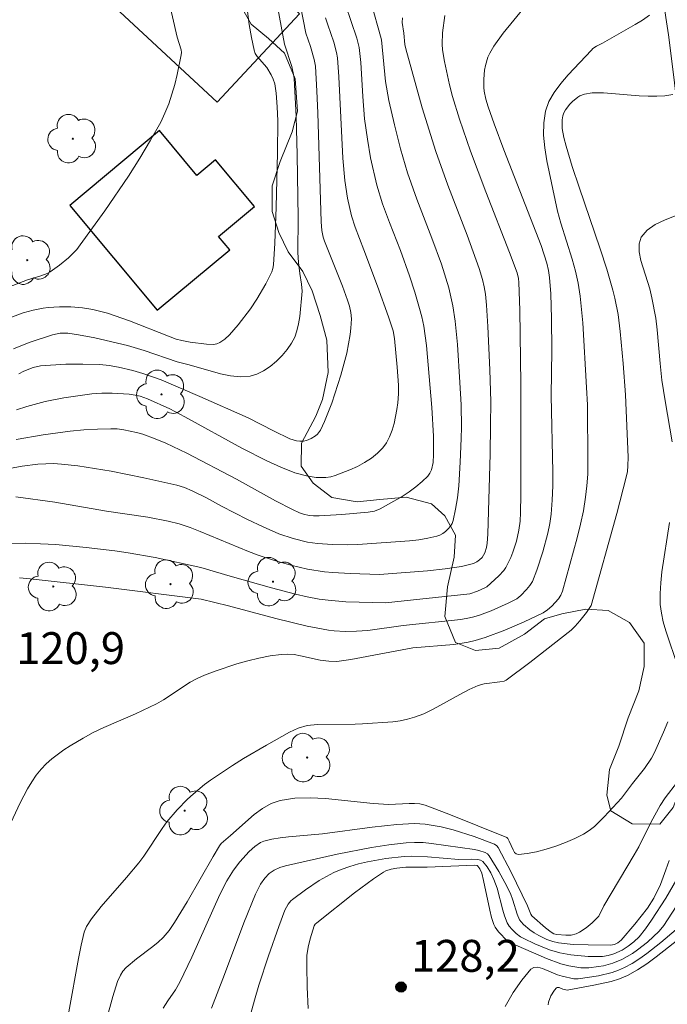
# Model space of a CAD drawing. Units: metres. Extents: x 281676 to 282191, y 1664918 to 1665482.
# Drawn here: x 282054 to 282084, y 1664980 to 1665026 of the extents above; entities that cross this region are included whole.
import ezdxf

# ---------------------------------------------------------------- set-up
doc = ezdxf.new("R2010")
doc.units = ezdxf.units.M
doc.header["$MEASUREMENT"] = 0
for name, color, linetype, lineweight, true_color in [('Arvores_Isoladas', 7, 'Continuous', 18, 0x00ff33), ('Curvas_Intermediarias', 7, 'Continuous', 9, 0x783c14), ('Curvas_Mestras', 7, 'Continuous', 20, 0x783c14), ('Pto_Cotado', 7, 'Continuous', 9, 0x783c14), ('Topon_Pto_Cotado', 7, 'Continuous', 9, 0x783c14), ('Vegetacao', 7, 'Orla8', 9, 0x00ff33)]:
    doc.layers.add(name, color=color, linetype=linetype, lineweight=lineweight, true_color=true_color)
doc.layers.add('Edificacoes', color=7, linetype='Continuous', lineweight=30)
doc.styles.add('Arial', font='arial.ttf', dxfattribs={"height": 1.5})
doc.styles.get("Standard").update_dxf_attribs({"font": 'arial.ttf'})
doc.linetypes.add('Orla8', pattern='A,6,-0.5,["V",Standard,S=1,R=0,X=-0.5,Y=-1],-0.5,6,-0.5,["V",Standard,S=1,R=0,X=-0.5,Y=-1],-0.5', length=14)

# ---------------------------------------------------------------- blocks, each defined once
blk = doc.blocks.new('Cotas')
at = {"layer": 'Pto_Cotado'}
blk.add_hatch(color=256, dxfattribs=at).paths.add_polyline_path([(0, 0.24, 1), (0, -0.24, 1)])
at = {"layer": 'Pto_Cotado', "lineweight": -3}
blk.add_lwpolyline([(0, -0.24, -1), (0, 0.24, -1)], format="xyb", close=True, dxfattribs=at)
blk = doc.blocks.new('Arvore')
at = {"layer": 'Arvores_Isoladas'}
blk.add_lwpolyline([(-0.718, 0.493, 0.872324), (-0.722, -0.551, 0.862983), (0.284, -0.827, 0.900105), (0.89, 0.029, 0.863155), (0.262, 0.861, 0.882486)], format="xyb", close=True, dxfattribs=at)
blk.add_circle((0, 0), 0.0286, dxfattribs=at)

msp = doc.modelspace()

# ---------------------------------------------------------------- linework, layer by layer
at = {"layer": 'Curvas_Intermediarias', "flags": 128}
for points, elevation in [([(282053.432, 1665010.491), (282054.158, 1665010.778), (282055.263, 1665011.149), (282055.614, 1665011.219), (282055.974, 1665011.222), (282056.478, 1665011.149), (282057.249, 1665011.004), (282058.78, 1665010.645), (282059.571, 1665010.411), (282061.12, 1665009.878), (282061.686, 1665009.735), (282063.151, 1665009.31), (282063.63, 1665009.213), (282064.096, 1665009.17), (282064.543, 1665009.2), (282064.864, 1665009.291), (282065.182, 1665009.447), (282065.492, 1665009.655), (282065.785, 1665009.902), (282066.054, 1665010.175), (282066.293, 1665010.462), (282066.495, 1665010.748), (282066.642, 1665011.028), (282066.75, 1665011.336), (282066.828, 1665011.663), (282066.882, 1665012.003), (282066.995, 1665013.191), (282066.969, 1665013.525), (282066.888, 1665014.027), (282066.827, 1665014.546), (282066.789, 1665015.016), (282066.81, 1665016.648), (282066.76, 1665019.614), (282066.711, 1665021.409), (282066.616, 1665023.197), (282066.593, 1665023.39), (282066.504, 1665023.769), (282066.171, 1665024.806), (282064.903, 1665031.604)], 113), ([(282050.956, 1665012.517), (282054.079, 1665013.73), (282054.712, 1665013.915), (282055.015, 1665014.028), (282055.154, 1665014.106), (282055.595, 1665014.418), (282056.017, 1665014.767), (282056.398, 1665015.158), (282056.567, 1665015.369), (282057.722, 1665016.969), (282058.836, 1665018.609), (282059.365, 1665019.446), (282059.869, 1665020.293), (282060.344, 1665021.151), (282060.547, 1665021.574), (282060.722, 1665022.013), (282060.872, 1665022.465), (282061.002, 1665022.924), (282061.115, 1665023.387), (282061.308, 1665024.307), (282061.318, 1665024.424), (282061.306, 1665024.542), (282061.126, 1665025.138), (282059.865, 1665030.636)], 111), ([(282052.902, 1665004.8), (282053.841, 1665004.966), (282054.578, 1665005.058), (282054.947, 1665005.082), (282055.314, 1665005.086), (282055.679, 1665005.065), (282056.457, 1665004.977), (282057.234, 1665004.865), (282058.011, 1665004.732), (282059.56, 1665004.422), (282061.097, 1665004.081), (282061.468, 1665003.966), (282061.826, 1665003.811), (282062.497, 1665003.482), (282063.199, 1665003.09), (282064.43, 1665002.467), (282065.16, 1665002.112), (282065.902, 1665001.79), (282066.567, 1665001.561), (282067.251, 1665001.397), (282067.712, 1665001.324), (282068.414, 1665001.277), (282069.12, 1665001.267), (282069.603, 1665001.277), (282072.032, 1665001.456), (282072.472, 1665001.506), (282072.901, 1665001.576), (282073.317, 1665001.676), (282073.459, 1665001.729), (282073.599, 1665001.806), (282073.733, 1665001.903), (282073.853, 1665002.017), (282073.957, 1665002.144), (282074.037, 1665002.279), (282074.088, 1665002.42), (282074.201, 1665002.944), (282074.287, 1665003.484), (282074.349, 1665004.036), (282074.424, 1665005.157), (282074.466, 1665006.274), (282074.477, 1665006.799), (282074.46, 1665007.851), (282074.41, 1665008.904), (282074.296, 1665010.689), (282074.187, 1665011.787), (282074.079, 1665012.512), (282073.888, 1665013.358), (282073.546, 1665014.465), (282073.093, 1665015.693), (282072.377, 1665017.523), (282071.948, 1665018.757), (282071.619, 1665019.885), (282071.329, 1665021.025), (282071.073, 1665022.172), (282070.904, 1665023.052), (282070.717, 1665025.01), (282070.604, 1665025.466), (282070.328, 1665026.417)], 117), ([(282053.125, 1665011.893), (282053.885, 1665012.176), (282054.347, 1665012.309), (282054.816, 1665012.405), (282055.051, 1665012.436), (282055.586, 1665012.468), (282056.127, 1665012.459), (282056.666, 1665012.413), (282057.161, 1665012.34), (282057.84, 1665012.166), (282058.877, 1665011.81), (282060.707, 1665011.078), (282061.077, 1665010.946), (282061.332, 1665010.874), (282061.724, 1665010.804), (282062.498, 1665010.706), (282062.832, 1665010.692), (282062.985, 1665010.718), (282063.121, 1665010.778), (282063.355, 1665010.946), (282063.578, 1665011.147), (282063.993, 1665011.615), (282064.561, 1665012.374), (282064.869, 1665012.826), (282065.281, 1665013.54), (282065.565, 1665014.103), (282065.619, 1665014.264), (282065.654, 1665014.43), (282065.71, 1665015.448), (282065.776, 1665017.148), (282065.838, 1665019.7), (282065.845, 1665021.205), (282065.823, 1665021.86), (282065.772, 1665022.51), (282065.71, 1665022.944), (282065.637, 1665023.163), (282065.535, 1665023.375), (282065.326, 1665023.717), (282064.875, 1665024.235), (282064.791, 1665024.375), (282064.735, 1665024.527), (282064.609, 1665025.125), (282064.51, 1665025.733), (282064.431, 1665026.349)], 112), ([(282053.555, 1665006.221), (282054.816, 1665006.446), (282056.093, 1665006.616), (282056.733, 1665006.675), (282057.371, 1665006.714), (282058.005, 1665006.73), (282058.306, 1665006.719), (282058.608, 1665006.684), (282059.208, 1665006.556), (282059.504, 1665006.468), (282060.079, 1665006.261), (282060.583, 1665006.05), (282061.575, 1665005.577), (282063.9, 1665004.353), (282065.742, 1665003.338), (282066.536, 1665002.923), (282066.861, 1665002.779), (282067.056, 1665002.712), (282067.324, 1665002.652), (282067.526, 1665002.632), (282067.798, 1665002.633), (282068.851, 1665002.693), (282070.092, 1665002.806), (282070.388, 1665002.857), (282070.663, 1665002.959), (282071.689, 1665003.544), (282072.022, 1665003.763), (282072.338, 1665003.995), (282072.631, 1665004.241), (282072.895, 1665004.502), (282072.993, 1665004.637), (282073.064, 1665004.793), (282073.146, 1665005.147), (282073.171, 1665005.52), (282073.158, 1665006.371), (282073.086, 1665007.719), (282072.833, 1665010.644), (282072.711, 1665011.551), (282072.615, 1665011.997), (282072.512, 1665012.383), (282072.283, 1665013.15), (282072.032, 1665013.912), (282071.612, 1665015.112), (282071.093, 1665016.425), (282070.768, 1665017.306), (282070.509, 1665018.177), (282070.21, 1665019.469), (282070.057, 1665020.339), (282069.929, 1665021.301), (282069.845, 1665022.357), (282069.746, 1665023.946), (282069.677, 1665024.652), (282069.57, 1665025.088), (282069.029, 1665026.661)], 116), ([(282053.682, 1665009.317), (282053.916, 1665009.442), (282054.357, 1665009.615), (282054.703, 1665009.685), (282055.89, 1665009.757), (282056.685, 1665009.77), (282057.477, 1665009.748), (282057.924, 1665009.701), (282058.369, 1665009.618), (282059.029, 1665009.463), (282059.5, 1665009.326), (282060.372, 1665009.029), (282062.184, 1665008.251), (282064.458, 1665007.245), (282065.654, 1665006.625), (282066.421, 1665006.26), (282066.731, 1665006.164), (282066.891, 1665006.138), (282067.052, 1665006.136), (282067.2, 1665006.169), (282067.413, 1665006.267), (282067.622, 1665006.397), (282067.713, 1665006.476), (282067.852, 1665006.66), (282068.043, 1665007.07), (282068.383, 1665007.925), (282068.814, 1665009.254), (282069.092, 1665010.278), (282069.252, 1665011.165), (282069.286, 1665011.462), (282069.311, 1665011.902), (282069.279, 1665012.195), (282069.213, 1665012.487), (282069.127, 1665012.771), (282068.89, 1665013.436), (282068.044, 1665015.55), (282067.985, 1665015.742), (282067.923, 1665016.046), (282067.883, 1665016.46), (282067.729, 1665021.577), (282067.688, 1665022.599), (282067.618, 1665023.778), (282067.555, 1665024.091), (282067.378, 1665024.71), (282067.165, 1665025.329), (282066.908, 1665026.615)], 114), ([(282052.988, 1664987.518), (282053.742, 1664989.129), (282054.091, 1664989.801), (282054.284, 1664990.123), (282054.494, 1664990.429), (282054.725, 1664990.715), (282054.964, 1664990.965), (282055.224, 1664991.199), (282055.792, 1664991.625), (282056.091, 1664991.82), (282056.7, 1664992.181), (282057.178, 1664992.436), (282057.667, 1664992.67), (282059.165, 1664993.323), (282060.148, 1664993.788), (282060.475, 1664993.974), (282061.737, 1664994.804), (282062.062, 1664994.987), (282062.4, 1664995.142), (282062.898, 1664995.332), (282063.92, 1664995.673), (282064.44, 1664995.818), (282064.963, 1664995.943), (282065.487, 1664996.043), (282066.009, 1664996.117), (282066.311, 1664996.13), (282066.616, 1664996.105), (282066.922, 1664996.054), (282067.845, 1664995.851), (282068.246, 1664995.794), (282068.623, 1664995.779), (282069.281, 1664995.874), (282072.193, 1664996.428), (282074.114, 1664996.587), (282074.792, 1664996.683), (282075.123, 1664996.763), (282075.591, 1664996.909), (282076.516, 1664997.254), (282077.425, 1664997.652), (282078.313, 1664998.078), (282078.53, 1664998.214), (282078.726, 1664998.386), (282079.036, 1664998.721), (282079.147, 1664998.895), (282079.222, 1664999.087), (282079.921, 1665001.602), (282080.076, 1665002.235), (282080.209, 1665002.871), (282080.317, 1665003.51), (282080.378, 1665004.047), (282080.412, 1665004.588), (282080.426, 1665005.132), (282080.398, 1665007.857), (282080.363, 1665008.67), (282080.177, 1665011.714), (282080.053, 1665012.957), (282079.959, 1665013.573), (282079.838, 1665014.143), (282079.685, 1665014.708), (282079.157, 1665016.39), (282078.999, 1665016.954), (282078.493, 1665019.329), (282078.393, 1665019.936), (282078.338, 1665020.532), (282078.344, 1665021.111), (282078.429, 1665021.664), (282078.592, 1665022.116), (282078.839, 1665022.548), (282079.149, 1665022.963), (282079.5, 1665023.365), (282080.589, 1665024.532), (282080.661, 1665024.604), (282080.83, 1665024.718), (282081.109, 1665024.862), (282082.636, 1665025.732), (282082.985, 1665025.948), (282083.318, 1665026.184)], 121), ([(282053.277, 1665001.335), (282053.985, 1665001.343), (282054.699, 1665001.322), (282055.416, 1665001.278), (282056.848, 1665001.146), (282058.191, 1665000.992), (282058.822, 1665000.897), (282060.08, 1665000.669), (282062.236, 1665000.21), (282063.611, 1664999.788), (282065.557, 1664999.245), (282066.674, 1664998.953), (282067.235, 1664998.826), (282067.8, 1664998.719), (282068.214, 1664998.659), (282069.052, 1664998.592), (282070.914, 1664998.548), (282074.869, 1664998.964), (282075.238, 1664999.084), (282075.582, 1664999.239), (282075.67, 1664999.294), (282076.237, 1664999.803), (282076.47, 1665000.062), (282076.563, 1665000.206), (282076.8, 1665000.68), (282076.902, 1665000.929), (282077.072, 1665001.443), (282077.183, 1665001.964), (282077.232, 1665002.374), (282077.26, 1665002.787), (282077.275, 1665003.622), (282077.269, 1665008.833), (282077.219, 1665012.306), (282077.183, 1665013.605), (282077.163, 1665013.801), (282077.095, 1665014.054), (282076.736, 1665015.011), (282075.619, 1665017.869), (282074.899, 1665019.783), (282074.39, 1665021.28), (282074.066, 1665022.358), (282073.922, 1665022.902), (282073.681, 1665023.994), (282073.589, 1665024.542), (282073.566, 1665024.807), (282073.593, 1665025.344), (282073.702, 1665026.157)], 119), ([(282053.537, 1665003.532), (282055.363, 1665003.267), (282057.795, 1665002.859), (282059.739, 1665002.565), (282060.689, 1665002.389), (282061.218, 1665002.251), (282061.736, 1665002.078), (282062.194, 1665001.9), (282064.464, 1665000.948), (282064.925, 1665000.781), (282065.688, 1665000.532), (282066.462, 1665000.311), (282067.244, 1665000.131), (282068.037, 1665000.004), (282068.439, 1664999.966), (282069.249, 1664999.921), (282070.632, 1664999.877), (282072.878, 1665000.045), (282073.721, 1665000.141), (282074.478, 1665000.256), (282075.047, 1665000.392), (282075.198, 1665000.464), (282075.335, 1665000.561), (282075.449, 1665000.675), (282075.575, 1665000.89), (282075.654, 1665001.136), (282075.692, 1665001.354), (282075.719, 1665001.769), (282075.827, 1665005.545), (282075.851, 1665006.888), (282075.853, 1665008.008), (282075.816, 1665009.501), (282075.723, 1665011.532), (282075.651, 1665012.544), (282075.603, 1665013.049), (282075.552, 1665013.4), (282075.475, 1665013.748), (282075.319, 1665014.259), (282074.741, 1665015.833), (282073.834, 1665018.183), (282073.269, 1665019.762), (282072.629, 1665021.824), (282071.861, 1665024.598), (282071.82, 1665024.804), (282071.766, 1665025.33), (282071.694, 1665025.828), (282071.71, 1665026.058)], 118), ([(282056.03, 1664979.31), (282056.476, 1664981.819), (282056.604, 1664982.44), (282056.751, 1664983.053), (282056.853, 1664983.319), (282057.088, 1664983.687), (282057.55, 1664984.267), (282058.742, 1664985.625), (282059.319, 1664986.319), (282059.55, 1664986.632), (282060.41, 1664987.933), (282060.637, 1664988.247), (282061.113, 1664988.808), (282061.605, 1664989.309), (282061.864, 1664989.548), (282062.405, 1664989.997), (282062.686, 1664990.205), (282063.716, 1664990.894), (282064.244, 1664991.222), (282065.317, 1664991.852), (282066.4, 1664992.457), (282066.801, 1664992.644), (282067.226, 1664992.765), (282067.718, 1664992.817), (282069.484, 1664992.836), (282069.836, 1664992.854), (282071.249, 1664992.951), (282071.598, 1664992.997), (282071.94, 1664993.064), (282072.273, 1664993.158), (282072.715, 1664993.328), (282073.145, 1664993.533), (282074.411, 1664994.236), (282074.836, 1664994.459), (282075.269, 1664994.658), (282075.547, 1664994.734), (282076.277, 1664994.818), (282076.481, 1664994.863), (282076.577, 1664994.901), (282077.696, 1664995.73), (282079.637, 1664997.259), (282079.831, 1664997.445), (282080.048, 1664997.693), (282080.35, 1664998.09), (282080.577, 1664998.418), (282081.783, 1665002.748), (282082.224, 1665004.451), (282082.277, 1665004.716), (282082.306, 1665004.986), (282082.313, 1665005.392), (282082.183, 1665008.325), (282082.083, 1665009.79), (282081.942, 1665011.308), (282081.837, 1665012.094), (282081.688, 1665012.87), (282081.591, 1665013.252), (282081.306, 1665014.226), (282080.995, 1665015.194), (282080.006, 1665018.086), (282079.69, 1665019.053), (282079.396, 1665020.024), (282079.29, 1665020.43), (282079.219, 1665020.849), (282079.205, 1665021.054), (282079.212, 1665021.254), (282079.243, 1665021.443), (282079.293, 1665021.586), (282079.369, 1665021.727), (282079.578, 1665021.991), (282079.701, 1665022.111), (282079.954, 1665022.318), (282080.049, 1665022.378), (282080.266, 1665022.465), (282080.621, 1665022.527), (282081.155, 1665022.525), (282082.833, 1665022.385), (282083.252, 1665022.364), (282083.668, 1665022.364), (282084.042, 1665022.386), (282084.418, 1665022.447)], 122), ([(282084.381, 1665006.117), (282084.05, 1665008.045), (282083.901, 1665009.012), (282083.815, 1665009.799), (282083.681, 1665011.378), (282083.616, 1665011.932), (282083.431, 1665012.89), (282083.329, 1665013.312), (282082.907, 1665014.639), (282082.826, 1665015.051), (282082.825, 1665015.424), (282082.933, 1665015.741), (282083.208, 1665016.06), (282083.591, 1665016.328), (282084.054, 1665016.556), (282084.567, 1665016.757)], 123), ([(282084.665, 1664995.495), (282084.084, 1664997.228), (282083.965, 1664997.64), (282083.875, 1664998.053), (282083.825, 1664998.47), (282083.814, 1664998.975), (282083.842, 1664999.482), (282083.898, 1664999.992), (282084.252, 1665002.326)], 123), ([(282056.933, 1664975.8), (282058.103, 1664980.034), (282058.317, 1664980.732), (282058.449, 1664981.037), (282058.57, 1664981.224), (282058.715, 1664981.389), (282059.203, 1664981.801), (282059.98, 1664982.381), (282060.228, 1664982.585), (282060.46, 1664982.803), (282060.742, 1664983.135), (282060.99, 1664983.5), (282061.589, 1664984.485), (282062.808, 1664986.608), (282063.105, 1664987.11), (282063.187, 1664987.223), (282063.628, 1664987.594), (282064.741, 1664988.589), (282065.127, 1664988.873), (282065.532, 1664989.1), (282065.96, 1664989.246), (282066.649, 1664989.351), (282067.363, 1664989.373), (282068.094, 1664989.336), (282070.33, 1664989.103), (282071.066, 1664989.062), (282072.02, 1664989.111), (282072.266, 1664989.108), (282072.528, 1664989.084), (282072.781, 1664989.021), (282073.879, 1664988.606), (282076.606, 1664987.502), (282076.657, 1664987.453), (282076.725, 1664987.334), (282076.904, 1664986.917), (282076.973, 1664986.805), (282077.055, 1664986.731), (282077.156, 1664986.707), (282077.57, 1664986.753), (282078.008, 1664986.837), (282078.462, 1664986.955), (282078.92, 1664987.103), (282079.373, 1664987.274), (282079.81, 1664987.465), (282080.222, 1664987.669), (282080.486, 1664987.832), (282080.733, 1664988.026), (282081.19, 1664988.477), (282081.995, 1664989.356), (282082.514, 1664990.041), (282083.075, 1664990.747), (282083.41, 1664991.238), (282083.55, 1664991.498), (282083.98, 1664992.453), (282084.177, 1664992.943)], 123), ([(282060.461, 1664979.471), (282060.683, 1664979.826), (282061.04, 1664980.345), (282061.25, 1664980.707), (282061.805, 1664981.874), (282063.13, 1664984.827), (282063.45, 1664985.461), (282063.772, 1664985.973), (282064.058, 1664986.365), (282064.509, 1664986.85), (282064.764, 1664987.084), (282065.043, 1664987.267), (282065.195, 1664987.326), (282065.571, 1664987.419), (282065.957, 1664987.486), (282066.351, 1664987.535), (282067.949, 1664987.678), (282070.28, 1664987.993), (282071.446, 1664988.119), (282072.278, 1664988.163), (282072.779, 1664988.134), (282073.523, 1664988.014), (282074.096, 1664987.873), (282075.071, 1664987.552), (282076.03, 1664987.192), (282076.147, 1664987.12), (282076.21, 1664987.04), (282076.812, 1664985.874), (282077.585, 1664984.297), (282077.737, 1664983.901), (282077.789, 1664983.82), (282078.435, 1664983.252), (282078.693, 1664983.052), (282078.818, 1664982.98), (282078.956, 1664982.937), (282079.382, 1664982.907), (282079.635, 1664982.916), (282079.868, 1664982.976), (282080.027, 1664983.054), (282080.334, 1664983.251), (282080.623, 1664983.488), (282080.942, 1664983.807), (282081.166, 1664984.293), (282082.603, 1664986.686), (282082.811, 1664987.07), (282083.393, 1664988.247), (282083.814, 1664989.009), (282084.053, 1664989.369), (282084.638, 1664990.121)], 124), ([(282064.498, 1664978.945), (282064.751, 1664979.857), (282064.963, 1664980.554), (282065.417, 1664981.94), (282065.9, 1664983.315), (282066.185, 1664984.092), (282066.33, 1664984.367), (282066.46, 1664984.523), (282066.535, 1664984.588), (282067.154, 1664985.045), (282067.8, 1664985.479), (282068.134, 1664985.676), (282068.476, 1664985.852), (282068.825, 1664986.003), (282069.229, 1664986.145), (282069.643, 1664986.266), (282070.067, 1664986.368), (282070.927, 1664986.52), (282071.788, 1664986.616), (282072.152, 1664986.633), (282072.883, 1664986.602), (282074.352, 1664986.476), (282074.936, 1664986.486), (282075.242, 1664986.464), (282075.376, 1664986.435), (282075.482, 1664986.369), (282075.681, 1664986.121), (282075.855, 1664985.836), (282076.002, 1664985.534), (282076.154, 1664985.129), (282076.421, 1664984.082), (282076.495, 1664983.825), (282076.623, 1664983.488), (282076.728, 1664983.328), (282076.856, 1664983.18), (282077.054, 1664982.988), (282077.259, 1664982.838), (282077.406, 1664982.754), (282077.934, 1664982.51), (282078.625, 1664982.225), (282079.097, 1664982.085), (282079.626, 1664981.987), (282080.436, 1664981.914), (282081.105, 1664981.915), (282081.372, 1664981.956), (282081.633, 1664982.029), (282082.025, 1664982.211), (282082.312, 1664982.393), (282082.582, 1664982.604), (282082.825, 1664982.839), (282083.134, 1664983.214), (282083.414, 1664983.616), (282084.088, 1664984.647), (282084.841, 1664985.945)], 126), ([(282067.283, 1664979.469), (282067.223, 1664980.469), (282067.206, 1664981.468), (282067.217, 1664981.963), (282067.268, 1664982.355), (282067.37, 1664982.743), (282067.562, 1664983.345), (282067.611, 1664983.429), (282067.679, 1664983.498), (282069.446, 1664984.898), (282070.349, 1664985.564), (282070.811, 1664985.873), (282070.925, 1664985.935), (282071.175, 1664986.018), (282071.441, 1664986.063), (282071.871, 1664986.107), (282072.87, 1664986.113), (282075.098, 1664986.197), (282075.217, 1664986.182), (282075.253, 1664986.158), (282075.347, 1664986.031), (282075.434, 1664985.832), (282075.52, 1664985.487), (282075.809, 1664984.085), (282075.898, 1664983.743), (282076.007, 1664983.41), (282076.061, 1664983.292), (282076.215, 1664983.073), (282076.65, 1664982.629), (282076.79, 1664982.552), (282078.48, 1664981.81), (282079.155, 1664981.566), (282079.523, 1664981.466), (282079.903, 1664981.4), (282080.093, 1664981.381), (282080.47, 1664981.381), (282080.921, 1664981.431), (282081.149, 1664981.472), (282081.594, 1664981.591), (282082.012, 1664981.761), (282082.512, 1664982.051), (282082.753, 1664982.218), (282083.216, 1664982.583), (282083.773, 1664983.095), (282083.987, 1664983.371), (282084.565, 1664984.257)], 127), ([(282078.547, 1664979.632), (282078.565, 1664979.762), (282078.687, 1664980.057), (282078.86, 1664980.331), (282078.942, 1664980.434), (282078.975, 1664980.454), (282079.069, 1664980.443), (282079.238, 1664980.374), (282079.442, 1664980.324), (282080.702, 1664980.554), (282081.517, 1664980.734), (282081.908, 1664980.859), (282082.283, 1664981.02), (282082.748, 1664981.276), (282083.197, 1664981.568), (282083.635, 1664981.886), (282085.364, 1664983.261)], 129), ([(282076.53, 1664979.562), (282076.916, 1664980.212), (282077.322, 1664980.802), (282077.737, 1664981.308), (282077.885, 1664981.396), (282078.072, 1664981.402), (282078.287, 1664981.348), (282078.997, 1664981.053), (282079.22, 1664980.987), (282079.755, 1664980.856), (282079.968, 1664980.854), (282080.925, 1664981.004), (282081.555, 1664981.158), (282081.858, 1664981.263), (282082.148, 1664981.39), (282082.506, 1664981.586), (282082.855, 1664981.808), (282083.194, 1664982.049), (282083.852, 1664982.57), (282084.567, 1664983.175)], 128)]:
    msp.add_lwpolyline(points, dxfattribs=dict(at, elevation=elevation))
at = {"layer": 'Curvas_Mestras', "flags": 128}
for points, elevation in [([(282053.714, 1664999.716), (282054.214, 1664999.674), (282057.757, 1664999.279), (282062.24, 1664998.717), (282063.538, 1664998.398), (282065.75, 1664997.809), (282067.229, 1664997.448), (282068.23, 1664997.249), (282068.491, 1664997.22), (282069.018, 1664997.197), (282069.545, 1664997.206), (282070.083, 1664997.239), (282071.737, 1664997.482), (282074.452, 1664997.759), (282074.859, 1664997.828), (282075.057, 1664997.879), (282075.332, 1664997.967), (282075.876, 1664998.172), (282076.674, 1664998.529), (282077.076, 1664998.731), (282077.269, 1664998.879), (282077.543, 1664999.166), (282077.696, 1664999.351), (282077.82, 1664999.55), (282078.015, 1665000.082), (282078.301, 1665000.944), (282078.541, 1665001.822), (282078.63, 1665002.265), (282078.694, 1665002.71), (282078.748, 1665003.371), (282078.771, 1665004.037), (282078.772, 1665004.705), (282078.692, 1665008.282), (282078.721, 1665010.42), (282078.711, 1665011.914), (282078.68, 1665013.07), (282078.625, 1665013.835), (282078.574, 1665014.174), (282078.495, 1665014.509), (282078.223, 1665015.347), (282076.474, 1665019.837), (282076.012, 1665021.066), (282075.735, 1665021.862), (282075.628, 1665022.227), (282075.552, 1665022.597), (282075.531, 1665022.782), (282075.529, 1665023.172), (282075.568, 1665023.595), (282075.606, 1665023.804), (282075.726, 1665024.206), (282075.812, 1665024.392), (282076.001, 1665024.715), (282076.443, 1665025.334), (282077.585, 1665026.725)], 120), ([(282053.568, 1665007.615), (282054.056, 1665007.781), (282054.911, 1665008.01), (282055.786, 1665008.179), (282057.108, 1665008.365), (282057.585, 1665008.399), (282058.066, 1665008.396), (282058.858, 1665008.361), (282059.139, 1665008.312), (282059.379, 1665008.252), (282059.723, 1665008.135), (282060.776, 1665007.663), (282061.483, 1665007.291), (282064.153, 1665005.818), (282065.334, 1665005.22), (282065.984, 1665004.916), (282066.646, 1665004.66), (282067.199, 1665004.508), (282067.655, 1665004.44), (282068.113, 1665004.437), (282068.334, 1665004.467), (282068.545, 1665004.522), (282069.241, 1665004.788), (282069.59, 1665004.952), (282069.928, 1665005.137), (282070.245, 1665005.343), (282070.532, 1665005.572), (282070.78, 1665005.823), (282070.958, 1665006.07), (282071.105, 1665006.349), (282071.224, 1665006.653), (282071.318, 1665006.974), (282071.446, 1665007.631), (282071.487, 1665007.951), (282071.516, 1665008.363), (282071.518, 1665008.78), (282071.463, 1665009.622), (282071.333, 1665010.975), (282071.269, 1665011.331), (282071.053, 1665011.989), (282070.532, 1665013.434), (282069.899, 1665015.143), (282069.48, 1665016.206), (282069.306, 1665016.747), (282069.119, 1665017.567), (282068.996, 1665018.402), (282068.91, 1665019.446), (282068.72, 1665023.282), (282068.654, 1665024.171), (282068.608, 1665024.416), (282068.478, 1665024.9), (282068.193, 1665025.722), (282068.097, 1665026.056)], 115), ([(282062.733, 1664979.475), (282063.348, 1664981.062), (282064.25, 1664983.488), (282064.8, 1664984.846), (282065.039, 1664985.316), (282065.235, 1664985.598), (282065.448, 1664985.813), (282065.681, 1664985.97), (282065.942, 1664986.091), (282066.213, 1664986.174), (282068.631, 1664986.723), (282070.258, 1664987.034), (282071.073, 1664987.158), (282071.888, 1664987.253), (282072.28, 1664987.274), (282072.674, 1664987.262), (282073.069, 1664987.227), (282075.088, 1664986.938), (282075.302, 1664986.887), (282075.587, 1664986.792), (282075.698, 1664986.732), (282075.785, 1664986.648), (282076.243, 1664985.913), (282076.522, 1664985.396), (282076.779, 1664984.872), (282076.902, 1664984.554), (282077.1, 1664983.896), (282077.214, 1664983.636), (282077.281, 1664983.541), (282077.4, 1664983.415), (282077.69, 1664983.17), (282077.895, 1664983.021), (282078.111, 1664982.891), (282078.498, 1664982.704), (282078.769, 1664982.606), (282079.046, 1664982.545), (282079.734, 1664982.479), (282080.431, 1664982.451), (282081.477, 1664982.437), (282081.671, 1664982.472), (282081.827, 1664982.551), (282081.983, 1664982.674), (282082.635, 1664983.43), (282083.22, 1664984.177), (282083.517, 1664984.644), (282083.828, 1664985.298), (282084.09, 1664985.977), (282084.245, 1664986.421)], 125)]:
    msp.add_lwpolyline(points, dxfattribs=dict(at, elevation=elevation))
at = {"layer": 'Edificacoes', "flags": 128}
for points in [[(282056.03, 1665028.571), (282063, 1665022.092), (282066.861, 1665026.246), (282059.891, 1665032.725), (282056.03, 1665028.571)], [(282056.073, 1665017.222), (282060.186, 1665012.298), (282063.589, 1665015.14), (282063.062, 1665015.772), (282064.753, 1665017.184), (282062.921, 1665019.377), (282062.046, 1665018.645), (282060.291, 1665020.746), (282056.073, 1665017.222)]]:
    msp.add_lwpolyline(points, close=True, dxfattribs=at)
at = {"layer": 'Vegetacao', "flags": 128}
msp.add_lwpolyline([(282090.117, 1664923.458), (282090.626, 1664925.035), (282091.127, 1664926.79), (282091.629, 1664928.544), (282092.067, 1664930.118), (282092.631, 1664931.265), (282093.507, 1664932.287), (282094.507, 1664932.761), (282096.257, 1664933.408), (282097.945, 1664933.874), (282099.445, 1664934.403), (282101.007, 1664934.932), (282102.07, 1664935.466), (282102.821, 1664936.186), (282103.135, 1664937.639), (282103.198, 1664938.731), (282103.324, 1664939.701), (282103.575, 1664940.73), (282104.201, 1664941.816), (282104.826, 1664942.598), (282106.14, 1664944.222), (282106.954, 1664945.669), (282107.767, 1664947.056), (282108.643, 1664948.685), (282109.52, 1664950.132), (282110.397, 1664952.733), (282110.523, 1664954.067), (282110.524, 1664955.159), (282110.775, 1664956.128), (282111.276, 1664957.215), (282111.964, 1664958.3), (282112.59, 1664959.628), (282112.966, 1664960.838), (282113.28, 1664962.109), (282113.406, 1664963.383), (282113.407, 1664964.597), (282113.471, 1664965.81), (282113.909, 1664966.777), (282114.347, 1664967.804), (282114.723, 1664968.953), (282114.849, 1664969.983), (282114.725, 1664971.138), (282114.289, 1664972.297), (282113.727, 1664973.275), (282112.541, 1664974.078), (282111.416, 1664974.212), (282110.166, 1664974.166), (282108.854, 1664973.878), (282107.479, 1664973.651), (282105.979, 1664973.607), (282104.355, 1664973.565), (282103.293, 1664973.881), (282102.606, 1664974.436), (282101.982, 1664975.293), (282101.608, 1664976.511), (282101.359, 1664977.546), (282101.11, 1664978.946), (282100.299, 1664979.744), (282099.049, 1664979.941), (282097.674, 1664979.957), (282096.487, 1664979.97), (282094.8, 1664979.99), (282093.988, 1664980.182), (282091.927, 1664981.238), (282091.24, 1664981.974), (282090.804, 1664982.89), (282090.243, 1664984.353), (282090.181, 1664985.447), (282090.244, 1664986.417), (282090.62, 1664987.445), (282090.996, 1664988.594), (282091.123, 1664990.05), (282091.186, 1664991.567), (282091.125, 1664992.721), (282090.751, 1664994.061), (282090.44, 1664994.975), (282090.191, 1664996.435), (282090.13, 1664997.65), (282090.443, 1664998.861), (282090.882, 1665000.07), (282091.508, 1665001.034), (282092.133, 1665001.816), (282093.009, 1665002.838), (282093.572, 1665003.924), (282093.886, 1665005.256), (282093.95, 1665006.773), (282093.764, 1665008.05), (282093.39, 1665009.208), (282092.953, 1665010.245), (282091.205, 1665011.358), (282090.08, 1665011.493), (282088.705, 1665010.841), (282087.766, 1665009.577), (282087.077, 1665008.067), (282086.701, 1665006.675), (282086.7, 1665005.461), (282086.699, 1665004.247), (282086.573, 1665003.155), (282086.385, 1665002.125), (282086.009, 1665001.158), (282085.758, 1665000.068), (282085.507, 1664998.796), (282085.443, 1664997.34), (282085.38, 1664996.248), (282085.316, 1664995.095), (282085.19, 1664993.761), (282085.064, 1664992.366), (282084.937, 1664991.032), (282084.811, 1664989.88), (282084.435, 1664988.913), (282083.81, 1664988.131), (282082.498, 1664988.146), (282081.498, 1664988.765), (282081.312, 1664989.496), (282081.438, 1664990.708), (282081.876, 1664991.796), (282082.315, 1664993.127), (282082.816, 1664994.396), (282083.067, 1664995.546), (282083.068, 1664996.639), (282082.381, 1664997.618), (282081.382, 1664998.176), (282080.32, 1664998.249), (282079.195, 1664998.02), (282078.382, 1664997.786), (282077.444, 1664997.069), (282076.257, 1664996.415), (282075.132, 1664996.306), (282074.195, 1664996.681), (282073.696, 1664997.901), (282073.822, 1664999.296), (282074.136, 1665000.689), (282074.199, 1665001.72), (282073.7, 1665002.637), (282073.076, 1665003.19), (282071.889, 1665003.507), (282070.639, 1665003.401), (282069.577, 1665003.291), (282068.39, 1665003.487), (282067.516, 1665004.165), (282066.954, 1665004.961), (282066.955, 1665006.054), (282067.643, 1665007.321), (282067.957, 1665008.106), (282068.208, 1665009.378), (282068.147, 1665010.897), (282067.835, 1665012.054), (282067.461, 1665013.212), (282067.025, 1665014.127), (282066.338, 1665015.046), (282065.902, 1665015.962), (282065.59, 1665016.937), (282065.591, 1665018.151), (282065.967, 1665019.3), (282066.531, 1665020.69), (282066.782, 1665021.658), (282066.658, 1665023.178), (282066.159, 1665024.398), (282065.41, 1665025.074), (282064.598, 1665025.751), (282063.85, 1665027.096), (282063.226, 1665028.013), (282062.54, 1665029.175), (282061.978, 1665030.031), (282061.229, 1665030.89), (282060.48, 1665031.87), (282059.794, 1665032.849), (282059.295, 1665034.069), (282058.796, 1665035.229), (282058.109, 1665036.208), (282056.923, 1665036.525), (282055.986, 1665036.9), (282055.049, 1665037.397), (282053.862, 1665038.078), (282052.926, 1665039), (282052.364, 1665039.917), (282051.865, 1665040.894), (282051.554, 1665042.051), (282051.493, 1665043.509), (282051.494, 1665044.541), (282051.557, 1665045.572), (282051.683, 1665046.846), (282051.809, 1665048.241), (282051.873, 1665049.272), (282051.936, 1665050.546), (282051.937, 1665051.7), (282052.001, 1665053.095), (282052.065, 1665054.309), (282052.128, 1665055.462), (282052.38, 1665056.976), (282052.631, 1665058.552), (282052.945, 1665059.884), (282053.196, 1665061.217), (282053.447, 1665062.489), (282053.698, 1665063.821), (282053.949, 1665064.972), (282054.2, 1665066.001), (282054.451, 1665067.212), (282054.765, 1665068.362), (282055.141, 1665069.511), (282055.392, 1665070.662), (282056.394, 1665073.261), (282056.832, 1665074.349), (282057.458, 1665075.798), (282057.959, 1665076.825), (282058.397, 1665077.73), (282059.023, 1665078.573), (282059.836, 1665079.717), (282060.525, 1665080.62), (282061.588, 1665081.7), (282062.214, 1665082.664), (282062.84, 1665083.75), (282063.34, 1665084.898), (282063.841, 1665085.985), (282064.28, 1665087.254), (282064.593, 1665088.283), (282064.907, 1665089.251), (282065.095, 1665090.22), (282065.221, 1665091.372), (282065.347, 1665092.402), (282065.348, 1665093.434), (282064.912, 1665094.593), (282064.725, 1665095.87), (282064.664, 1665097.146), (282064.415, 1665098.424), (282064.229, 1665099.761), (282064.043, 1665101.281), (282063.981, 1665102.557), (282064.045, 1665103.649), (282064.296, 1665104.86), (282064.547, 1665105.829), (282064.798, 1665106.858), (282065.111, 1665107.886), (282065.612, 1665108.973), (282065.8, 1665109.457), (282066.426, 1665110.421), (282067.239, 1665111.504), (282067.989, 1665112.224), (282068.427, 1665112.765), (282069.303, 1665113.727), (282070.116, 1665114.628), (282071.054, 1665115.467), (282071.555, 1665115.947), (282072.243, 1665116.546), (282073.18, 1665117.203), (282074.306, 1665117.736), (282075.368, 1665117.845), (282076.43, 1665117.833), (282077.43, 1665117.579), (282078.366, 1665116.718), (282079.115, 1665115.616), (282079.489, 1665114.641), (282079.551, 1665113.486), (282079.799, 1665111.966), (282080.11, 1665110.566), (282080.547, 1665109.468), (282081.296, 1665108.488), (282082.42, 1665108.293), (282083.733, 1665108.581), (282084.296, 1665109.182), (282084.921, 1665110.024), (282085.36, 1665111.051), (282085.611, 1665112.263), (282085.924, 1665113.413), (282086.363, 1665114.622), (282086.739, 1665115.649), (282087.052, 1665116.556), (282087.991, 1665118.853), (282088.617, 1665119.877), (282089.493, 1665120.596), (282090.868, 1665121.187), (282092.243, 1665121.596), (282093.743, 1665121.761), (282094.992, 1665121.746), (282096.18, 1665121.55), (282097.366, 1665121.233), (282098.616, 1665120.733), (282099.49, 1665120.237), (282100.364, 1665119.134), (282100.738, 1665118.158), (282100.674, 1665116.763), (282100.298, 1665115.796), (282099.673, 1665114.892), (282098.734, 1665113.811), (282097.609, 1665112.731), (282096.795, 1665111.83), (282096.17, 1665110.744), (282095.481, 1665109.599), (282095.043, 1665108.511), (282094.792, 1665107.239), (282094.916, 1665106.205), (282095.477, 1665105.288), (282096.351, 1665104.549), (282097.413, 1665104.355), (282098.664, 1665104.826), (282099.601, 1665105.422), (282100.29, 1665106.204), (282101.228, 1665106.921), (282102.29, 1665107.577), (282103.54, 1665107.866), (282104.603, 1665107.732), (282106.227, 1665107.531), (282108.039, 1665107.146), (282109.475, 1665106.644), (282110.85, 1665105.899), (282111.661, 1665104.979), (282111.973, 1665104.065), (282112.034, 1665103.032), (282111.97, 1665101.758), (282111.469, 1665100.428), (282110.781, 1665099.222), (282110.03, 1665098.441), (282109.092, 1665097.602), (282107.592, 1665096.952), (282106.154, 1665096.301), (282104.467, 1665095.713), (282103.029, 1665095.244), (282101.779, 1665094.712), (282100.653, 1665094.057), (282099.403, 1665093.161), (282097.964, 1665091.478), (282097.151, 1665090.213), (282096.587, 1665088.762), (282096.461, 1665087.428), (282096.709, 1665086.089), (282097.459, 1665085.352), (282098.458, 1665084.855), (282099.895, 1665084.595), (282101.332, 1665084.397), (282102.581, 1665084.2), (282103.643, 1665083.945), (282104.83, 1665083.567), (282106.33, 1665083.125), (282107.954, 1665082.559), (282109.141, 1665082.06), (282110.077, 1665081.503), (282110.951, 1665080.46), (282111.075, 1665079.245), (282110.574, 1665077.915), (282109.886, 1665076.83), (282108.947, 1665075.688), (282108.071, 1665074.544), (282107.508, 1665073.579), (282107.132, 1665072.612), (282106.944, 1665071.461), (282107.068, 1665070.245), (282107.566, 1665069.086), (282108.253, 1665068.168), (282109.315, 1665067.487), (282110.689, 1665067.047), (282112.063, 1665066.848), (282113.75, 1665066.647), (282114.687, 1665066.272), (282115.687, 1665065.592), (282116.81, 1665064.547), (282117.746, 1665063.14), (282118.12, 1665061.861), (282118.431, 1665060.461), (282118.68, 1665058.94), (282118.866, 1665057.481), (282118.989, 1665055.84), (282119.113, 1665054.139), (282119.36, 1665051.344), (282119.484, 1665049.824), (282119.607, 1665048.366), (282119.669, 1665047.09), (282119.73, 1665045.997), (282119.917, 1665044.841), (282120.04, 1665043.625), (282120.227, 1665042.288), (282120.413, 1665040.889), (282120.724, 1665039.489), (282121.223, 1665038.512), (282122.097, 1665037.591), (282123.221, 1665036.546), (282124.595, 1665035.62), (282125.844, 1665034.937), (282127.156, 1665034.497), (282128.53, 1665034.056), (282130.779, 1665033.18), (282131.903, 1665032.439), (282133.152, 1665031.574), (282134.026, 1665030.532), (282134.649, 1665029.554), (282134.899, 1665029.126), (282135.336, 1665028.149), (282136.022, 1665027.109), (282136.833, 1665025.218), (282137.269, 1665024.241), (282137.955, 1665022.594), (282138.266, 1665021.559), (282138.391, 1665020.768), (282138.577, 1665019.491), (282138.639, 1665018.519), (282138.95, 1665017.24), (282139.261, 1665016.083), (282139.573, 1665015.23), (282140.009, 1665014.314), (282141.384, 1665014.237), (282143.384, 1665014.214), (282144.634, 1665014.503), (282145.571, 1665014.978), (282146.509, 1665015.392), (282147.634, 1665015.561), (282148.446, 1665014.823), (282148.758, 1665014.516), (282149.382, 1665013.72), (282149.193, 1665012.568), (282148.505, 1665011.666), (282147.567, 1665010.523), (282146.628, 1665009.441), (282145.878, 1665008.478), (282145.19, 1665007.697), (282144.127, 1665006.738), (282143.439, 1665006.26), (282142.439, 1665005.786), (282141.189, 1665005.497), (282139.814, 1665005.149), (282138.501, 1665004.861), (282137.126, 1665004.573), (282136.188, 1665003.977), (282135.438, 1665003.257), (282134.874, 1665001.928), (282134.748, 1665000.654), (282134.997, 1664999.255), (282135.12, 1664997.918), (282135.431, 1664996.397), (282135.618, 1664994.937), (282135.991, 1664993.598), (282136.615, 1664992.558), (282137.427, 1664991.942), (282138.677, 1664992.291), (282140.115, 1664993.003), (282141.74, 1664993.834), (282143.116, 1664994.608), (282144.241, 1664994.959), (282145.365, 1664994.703), (282146.052, 1664993.906), (282146.613, 1664992.807), (282146.737, 1664991.105), (282146.86, 1664989.222), (282146.671, 1664987.524), (282146.545, 1664986.069), (282146.293, 1664984.554), (282146.104, 1664983.038), (282145.728, 1664981.646), (282145.352, 1664980.133), (282145.163, 1664978.739), (282145.037, 1664977.465), (282144.973, 1664976.191), (282144.847, 1664974.978), (282144.721, 1664973.098), (282144.719, 1664971.641), (282144.655, 1664970.002), (282144.716, 1664968.484), (282144.715, 1664967.209), (282145.329, 1664963.06), (282145.576, 1664962.021), (282145.697, 1664960.295), (282145.694, 1664958.917), (282145.693, 1664958.228), (282145.691, 1664957.194), (282146.124, 1664956.267), (282146.371, 1664955.003), (282146.555, 1664953.738), (282146.925, 1664952.359), (282147.358, 1664950.808), (282147.79, 1664949.141), (282148.285, 1664947.532), (282148.904, 1664945.923), (282149.648, 1664944.199), (282150.454, 1664942.532), (282151.385, 1664940.865), (282152.253, 1664939.428), (282152.936, 1664938.106), (282153.618, 1664936.899), (282154.239, 1664935.806), (282154.548, 1664934.944), (282154.982, 1664933.68), (282155.165, 1664932.301), (282155.35, 1664931.152), (282155.534, 1664929.888), (282155.78, 1664928.508), (282156.088, 1664927.302), (282156.459, 1664926.037), (282156.83, 1664924.716), (282157.196, 1664923.568)], dxfattribs=at)
msp.add_lwpolyline([(282078.207, 1665099.509), (282078.335, 1665101.506), (282077.84, 1665104.443), (282077.592, 1665105.5), (282076.968, 1665106.323), (282076.843, 1665106.323), (282075.717, 1665105.972), (282074.965, 1665105.268), (282074.463, 1665103.976), (282073.959, 1665102.214), (282073.581, 1665100.217), (282073.452, 1665098.103), (282073.198, 1665095.988), (282073.194, 1665093.522), (282072.812, 1665089.645), (282072.683, 1665086.943), (282072.429, 1665084.712), (282072.302, 1665083.654), (282071.798, 1665081.658), (282071.671, 1665080.601), (282071.292, 1665078.134), (282070.787, 1665075.667), (282070.158, 1665073.201), (282069.404, 1665071.322), (282068.776, 1665069.56), (282068.148, 1665067.799), (282067.144, 1665065.685), (282066.642, 1665064.628), (282064.258, 1665060.283), (282063.505, 1665058.874), (282062.628, 1665057.465), (282062.001, 1665056.526), (282061.248, 1665055.234), (282060.37, 1665053.825), (282059.617, 1665052.181), (282059.365, 1665050.889), (282059.737, 1665049.244), (282060.36, 1665048.069), (282061.984, 1665046.893), (282063.609, 1665046.304), (282065.859, 1665045.598), (282068.359, 1665045.361), (282070.61, 1665045.359), (282072.111, 1665045.358), (282073.862, 1665045.122), (282075.986, 1665044.18), (282077.609, 1665042.887), (282079.606, 1665040.418), (282080.479, 1665038.773), (282081.101, 1665037.128), (282081.599, 1665035.483), (282081.971, 1665033.838), (282082.842, 1665031.37), (282083.339, 1665029.608), (282083.713, 1665028.55), (282084.207, 1665025.26), (282084.454, 1665023.263), (282084.577, 1665022.323), (282085.199, 1665020.443), (282085.823, 1665019.268), (282087.323, 1665019.149), (282088.324, 1665019.149), (282089.325, 1665019.5), (282090.203, 1665021.379), (282090.081, 1665022.906), (282089.835, 1665025.256), (282089.587, 1665026.548), (282089.217, 1665029.368), (282089.096, 1665031.835), (282088.848, 1665033.128), (282088.853, 1665035.947), (282088.733, 1665038.884), (282088.613, 1665041.938), (282088.495, 1665046.168), (282088.372, 1665047.342), (282088, 1665049.457), (282087.503, 1665051.22), (282086.756, 1665052.865), (282086.382, 1665053.805), (282085.76, 1665055.45), (282085.386, 1665056.508), (282084.764, 1665058.388), (282084.016, 1665059.915), (282083.394, 1665061.443), (282082.521, 1665062.971), (282081.523, 1665064.264), (282080.65, 1665065.792), (282079.777, 1665067.437), (282078.906, 1665069.552), (282078.532, 1665070.61), (282078.035, 1665072.607), (282077.916, 1665075.897), (282077.918, 1665077.189), (282078.172, 1665079.538), (282079.054, 1665082.944), (282079.682, 1665084.588), (282080.184, 1665085.88), (282080.186, 1665087.172), (282079.814, 1665088.582), (282079.191, 1665090.228), (282078.443, 1665091.52), (282077.695, 1665092.813), (282077.322, 1665094.106), (282077.324, 1665095.398), (282077.451, 1665096.455), (282078.203, 1665097.159)], close=True, dxfattribs=at)

# ---------------------------------------------------------------- block references
at = {"layer": 'Arvores_Isoladas'}
for p in [(282056.215, 1665020.368), (282054.077, 1665014.658), (282060.383, 1665008.345), (282055.299, 1664999.306), (282060.804, 1664999.42), (282065.621, 1664999.534), (282067.231, 1664991.262), (282061.472, 1664988.769)]:
    msp.add_blockref('Arvore', p, dxfattribs=at)
at = {"layer": 'Pto_Cotado'}
msp.add_blockref('Cotas', (282071.639, 1664980.475, 128.155), dxfattribs=at)

# ---------------------------------------------------------------- texts
at = {"layer": 'Topon_Pto_Cotado', "style": 'Arial'}
for s, p in [('120,9', (282053.556, 1664995.66, 120.865)), ('128,2', (282072.109, 1664981.189, 128.155))]:
    msp.add_text(s, height=1.5, dxfattribs=at).set_placement(p)

doc.saveas('drawing.dxf')
